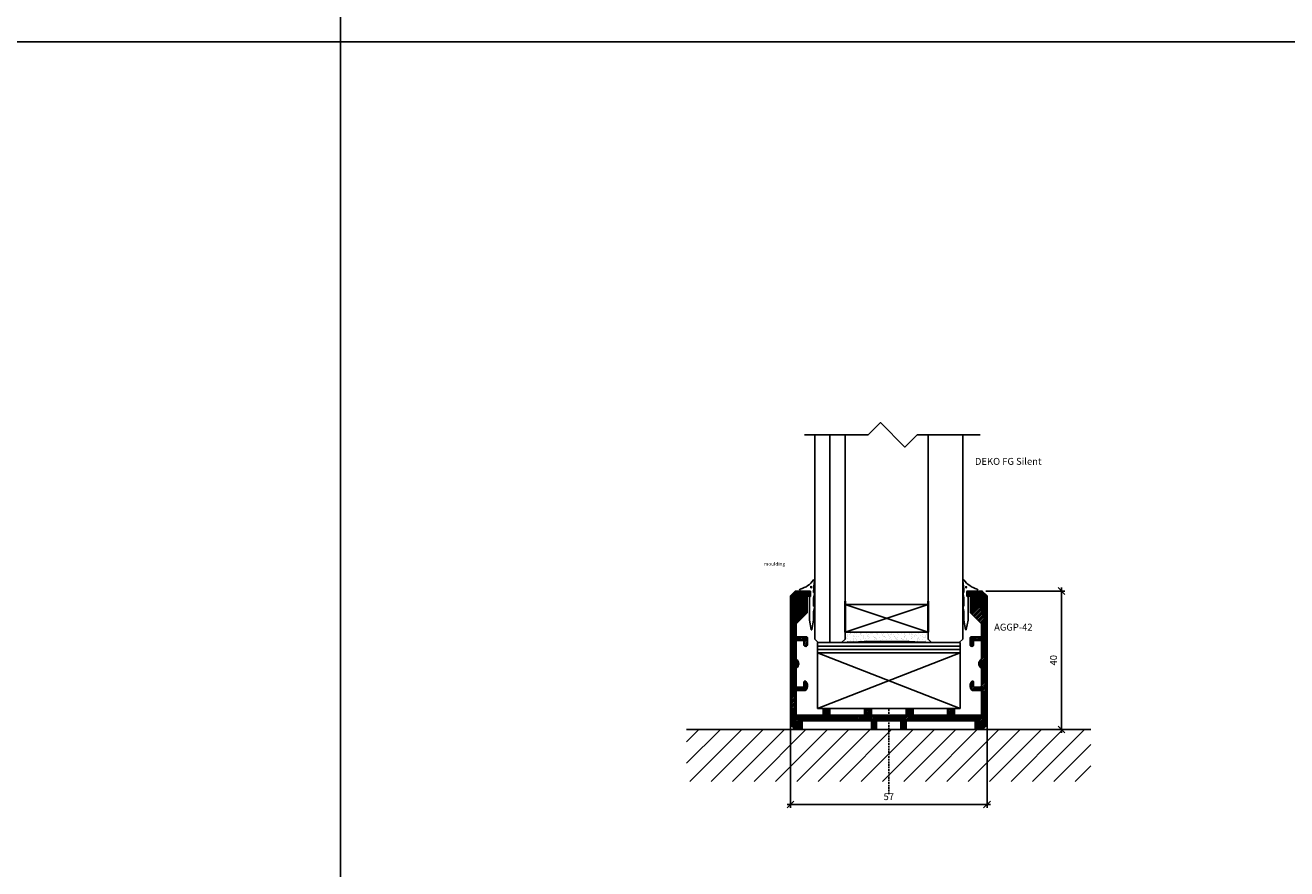
# Model space of a CAD drawing. Units: millimetres. Extents: x 3220 to 9676, y 4281 to 11148.
# Drawn here: x 7340 to 7704, y 10258 to 10501 of the extents above; entities that cross this region are included whole.
import ezdxf

# ---------------------------------------------------------------- set-up
doc = ezdxf.new("R2010")
doc.units = ezdxf.units.MM
doc.linetypes.add('DASHED', pattern=[0.75, 0.5, -0.25])
for name, color, linetype in [('A99-C-D', 5, 'DASHED'), ('A99-G-D', 5, 'Continuous'), ('A99-K-D', 7, 'Continuous'), ('Alum-Profile-Contour_Deko', 4, 'Continuous'), ('Alum-Profile-Hatch_Deko', 1, 'Continuous'), ('Text_Deko', 7, 'Continuous')]:
    doc.layers.add(name, color=color, linetype=linetype)
doc.styles.add('DEKO', font='verdana.ttf', dxfattribs={"height": 2})
doc.styles.get("Standard").update_dxf_attribs({"font": 'verdana.ttf'})
doc.dimstyles.new('DEKO', dxfattribs={"dimtxt": 2, "dimasz": 2, "dimexe": 1, "dimexo": 1, "dimgap": 1, "dimtad": 1, "dimdec": 0, "dimdsep": 46, "dimtxsty": 'Standard', "dimblk": 'OBLIQUE', "dimcen": 0, "dimdle": 1, "dimadec": 0, "dimazin": 0, "dimtfac": 1, "dimtdec": 0, "dimtofl": 0, "dimtmove": 0, "dimatfit": 3, "dimfxl": 1, "dimarcsym": 0})

# ---------------------------------------------------------------- blocks, each defined once
blk = doc.blocks.new('Leveling-Block')
for p, q in [((-20.6, 1), (20.6, 1)), ((-20.6, 0), (20.6, 0))]:
    blk.add_line(p, q)
for points in [[(-20.6, 1), (-20.6, 0)], [(20.6, 0), (20.6, 1)]]:
    blk.add_lwpolyline(points)
blk = doc.blocks.new('ChockUp')
for p, q in [((-20.6, 0), (-20.6, 16)), ((-20.6, 16), (20.6, 0)), ((20.6, 16), (-20.6, 0)), ((20.6, 0), (20.6, 16)), ((20.6, 0), (-20.6, 0))]:
    blk.add_line(p, q)
blk.add_lwpolyline([(20.6, 16), (-20.6, 16)])
blk = doc.blocks.new('A$C049E3D82')
for p, q in [((4, -12), (-4, 12)), ((4, 12), (-4, -12))]:
    blk.add_line(p, q)
blk.add_lwpolyline([(-4, 12), (4, 12), (4, -12), (-4, -12)], close=True)
blk = doc.blocks.new('42mm termo glas')
h = blk.add_hatch()
h.set_pattern_fill('AR-SAND', color=256, scale=0.8)
h.set_pattern_definition([(37.5, (-128.8046, -107.6662), (-0.050395, 1.541459), [0, -1.216, 0, -1.36, 0, -1.3]), (7.5, (-128.8046, -107.6662), (1.415821, 2.257717), [0, -0.656, 0, -1.096, 0, -0.42]), (327.5, (-129.7886, -107.6662), (2.491313, 0.004527), [0, -0.4, 0, -1.44, 0, -1.88]), (317.5, (-129.7886, -107.6662), (2.4049, 0.70214), [0, -0.2, 0, -0.944, 0, -1.08])])
h.paths.add_polyline_path([(0, -1), (-1, -2), (-3, -2), (-3, -26), (-1, -26), (0, -27, -0.027666)])
at = {"color": 6, "lineweight": 40}
for p, q in [((-3, -2), (-12, -2)), ((-3, -26), (-12, -26))]:
    blk.add_line(p, q, dxfattribs=at)
blk.add_arc((234.76, -14), 235.12, 176.8305, 183.1695)
at = {"layer": 'A99-G-D'}
for p, q in [((-1, 6.76), (-60, 6.76)), ((0, 5.76), (-1, 6.76)), ((0, 5.76), (0, -1)), ((0, 2.38), (-60, 2.38)), ((-1, -2), (-60, -2)), ((0, -1), (-1, -2)), ((-1, -26), (-60, -26)), ((0, -27), (-1, -26)), ((0, -27), (0, -35)), ((-1, -36), (-60, -36)), ((0, -35), (-1, -36))]:
    blk.add_line(p, q, dxfattribs=at)
blk.add_blockref('A$C049E3D82', (-7, -14))
blk = doc.blocks.new('Molding-FGSilent')
at = {"layer": 'A99-K-D'}
h = blk.add_hatch(dxfattribs=at)
h.set_pattern_fill('ANSI31', color=256, scale=0.3, style=0)
h.set_pattern_definition([(45, (-19.23222, -14.958637), (-0.026516504, 0.026516504), [])])
h.paths.add_polyline_path([(1.91, 1.11, 1), (1.56, 1.11, 1)])
at = {"layer": 'A99-K-D', "ltscale": 2}
for p, q in [((-1.42, 0), (1.42, 0)), ((1.22, -1.7), (1.22, -8.34)), ((1.32, -1.6), (1.42, -1.6)), ((1.52, -0.1), (1.52, -1.5)), ((2.42, -0.09), (2.42, -0.37)), ((2.42, -1.99), (2.74, -0.44)), ((2.42, -1.99), (2.42, -4.32)), ((2.5, -0.41), (2.62, -0.31)), ((2.42, -5.93), (2.74, -4.38)), ((2.42, -5.93), (2.42, -8.33)), ((2.5, -4.36), (2.62, -4.26)), ((1.22, -8.38), (1.72, -11.16)), ((1.91, -11.15), (2.41, -8.38))]:
    blk.add_line(p, q, dxfattribs=at)
at = {"layer": 'A99-K-D'}
blk.add_circle((1.74, 1.11), 0.178, dxfattribs=at)
at = {"layer": 'A99-K-D', "ltscale": 2}
for centre, radius, start, end in [((-1.31, 0.28), 0.3, 110.7066, 180), ((-1.31, 0.28), 0.3, 180, 249.2934), ((2.54, 3.05), 0.2, 336.9318, 126.5602), ((1.32, -1.7), 0.1, 90, 180), ((1.42, -0.1), 0.1, 0, 90), ((1.42, -1.5), 0.1, 270, 0), ((2.47, -0.37), 0.05, 180, 309.2457), ((2.65, -0.35), 0.05, 49.6776, 129.2457), ((2.59, -0.43), 0.147, 343.7819, 49.6776), ((2.47, -4.32), 0.05, 180, 309.2457), ((2.65, -4.29), 0.05, 49.6776, 129.2457), ((2.59, -4.37), 0.147, 343.7819, 49.6776), ((1.42, -8.34), 0.2, 180, 194.1233), ((2.22, -8.33), 0.2, 345.8767, 0), ((1.82, -11.13), 0.1, 196.7932, 343.2068)]:
    blk.add_arc(centre, radius, start, end, dxfattribs=at)
at = {"layer": 'A99-K-D'}
for centre, radius, start, end in [((-3.37, 7.5), 7.21, 285.7523, 323.4964), ((31.83, -1.47), 29.45, 171.3332, 177.3126)]:
    blk.add_arc(centre, radius, start, end, dxfattribs=at)
blk = doc.blocks.new('*U14')
blk.add_lwpolyline([(-13.33, 0), (5, 0), (8.54, 3.54), (15.61, -3.54), (19.14, 0), (37.35, 0)])
blk = doc.blocks.new('376224 AGGP-42')
at = {"layer": 'Alum-Profile-Hatch_Deko'}
h = blk.add_hatch(dxfattribs=at)
h.set_pattern_fill('ANSI31', color=256, scale=0.1)
h.set_pattern_definition([(45, (-1319.18166, -731.9181), (-0.2245064, 0.2245064), [])])
h.paths.add_polyline_path([(-28.4, -1.32, 0.365977), (-28.23, -1.51, -0.319198), (-27.41, -2.33, 0.365977), (-27.22, -2.5), (-25.2, -2.5, 0.414214), (-25, -2.3), (-25, -0.2, -0.414214), (-24.8, 0), (-5.2, 0, -0.414214), (-5, -0.2), (-5, -2.3, 0.414214), (-4.8, -2.5), (-3.7, -2.5, 0.414214), (-3.5, -2.3), (-3.5, -0.2, -0.414214), (-3.3, 0), (3.3, 0, -0.414214), (3.5, -0.2), (3.5, -2.3, 0.414214), (3.7, -2.5), (4.8, -2.5, 0.414214), (5, -2.3), (5, -0.2, -0.414214), (5.2, 0), (24.8, 0, -0.414214), (25, -0.2), (25, -2.3, 0.414214), (25.2, -2.5), (27.22, -2.5, 0.365977), (27.41, -2.33, -0.319198), (28.23, -1.51, 0.365977), (28.4, -1.32), (28.4, 36.1), (27, 37.5), (22.8, 37.5, 0.414214), (22.6, 37.3), (22.6, 36.2, 0.414214), (22.8, 36), (23.4, 36, -0.414214), (23.6, 35.8), (23.6, 31.2), (26.8, 28), (26.8, 24.55, -0.414214), (26.5, 24.25), (23.8, 24.25, 0.414214), (23.5, 23.95), (23.5, 22, 0.414214), (24, 21.5, 0.414214), (24.5, 22), (24.5, 22.95, -0.414214), (24.8, 23.25), (26.45, 23.25, -0.414214), (26.75, 22.95), (26.75, 17.96, -0.241531), (26.62, 17.72, 0.241531), (26, 16.5, 0.241531), (26.62, 15.28, -0.241531), (26.75, 15.04), (26.75, 10.05, -0.414214), (26.45, 9.75), (24.8, 9.75, -0.414214), (24.5, 10.05), (24.5, 11.19, 0.414214), (24.19, 11.5, 0.226097), (23.95, 11.38, 0.172007), (23.5, 10.12, 0.172838), (23.95, 8.86, 0.22525), (24.18, 8.75), (26.5, 8.75, -0.414214), (26.8, 8.45), (26.8, 1.8, -0.414214), (26.6, 1.6), (19.2, 1.6, -0.414214), (19, 1.8), (19, 3.4, 0.414214), (18.8, 3.6), (17.2, 3.6, 0.414214), (17, 3.4), (17, 1.8, -0.414214), (16.8, 1.6), (7.2, 1.6, -0.414214), (7, 1.8), (7, 3.4, 0.414214), (6.8, 3.6), (5.2, 3.6, 0.414214), (5, 3.4), (5, 1.8, -0.414214), (4.8, 1.6), (0.3, 1.6), (0, 1.3), (-0.3, 1.6), (-4.8, 1.6, -0.414214), (-5, 1.8), (-5, 3.4, 0.414214), (-5.2, 3.6), (-6.8, 3.6, 0.414214), (-7, 3.4), (-7, 1.8, -0.414214), (-7.2, 1.6), (-16.8, 1.6, -0.414214), (-17, 1.8), (-17, 3.4, 0.414214), (-17.2, 3.6), (-18.8, 3.6, 0.414214), (-19, 3.4), (-19, 1.8, -0.414214), (-19.2, 1.6), (-26.6, 1.6, -0.414214), (-26.8, 1.8), (-26.8, 8.45, -0.414214), (-26.5, 8.75), (-24.18, 8.75, 0.22525), (-23.95, 8.86, 0.172838), (-23.5, 10.12, 0.172007), (-23.95, 11.38, 0.226097), (-24.19, 11.5, 0.414214), (-24.5, 11.19), (-24.5, 10.05, -0.414214), (-24.8, 9.75), (-26.45, 9.75, -0.414214), (-26.75, 10.05), (-26.75, 15.04, -0.241531), (-26.63, 15.28, 0.241531), (-26, 16.5, 0.241531), (-26.63, 17.72, -0.241531), (-26.75, 17.96), (-26.75, 22.95, -0.414214), (-26.45, 23.25), (-24.8, 23.25, -0.414214), (-24.5, 22.95), (-24.5, 22, 0.414214), (-24, 21.5, 0.414214), (-23.5, 22), (-23.5, 23.95, 0.414214), (-23.8, 24.25), (-26.5, 24.25, -0.414214), (-26.8, 24.55), (-26.8, 28), (-23.6, 31.2), (-23.6, 35.8, -0.414214), (-23.4, 36), (-22.8, 36, 0.414214), (-22.6, 36.2), (-22.6, 37.3, 0.414214), (-22.8, 37.5), (-27, 37.5), (-28.4, 36.1)])
at = {"layer": 'Alum-Profile-Contour_Deko', "linetype": 'Continuous'}
blk.add_line((-15, 0), (-24.8, 0), dxfattribs=at)
blk.add_lwpolyline([(12.3, 1.6), (7.2, 1.6), (16.8, 1.6, 0.414214), (17, 1.8), (17, 3.4, -0.414214), (17.2, 3.6), (18.8, 3.6, -0.414214), (19, 3.4), (19, 1.8, 0.414214), (19.2, 1.6), (26.6, 1.6, 0.414214), (26.8, 1.8), (26.8, 8.45, 0.414214), (26.5, 8.75), (24.18, 8.75, -0.22525), (23.95, 8.86, -0.172838), (23.5, 10.12, -0.172007), (23.95, 11.38, -0.226097), (24.19, 11.5, -0.414214), (24.5, 11.19), (24.5, 10.05, 0.414214), (24.8, 9.75), (26.45, 9.75, 0.414214), (26.75, 10.05), (26.75, 15.04, 0.241531), (26.62, 15.28, -0.241531), (26, 16.5, -0.241531), (26.62, 17.72, 0.241531), (26.75, 17.96), (26.75, 22.95, 0.414214), (26.45, 23.25), (24.8, 23.25, 0.414214), (24.5, 22.95), (24.5, 22, -0.414214), (24, 21.5), (24, 21.5, -0.414214), (23.5, 22), (23.5, 23.95, -0.414214), (23.8, 24.25), (26.5, 24.25, 0.414214), (26.8, 24.55), (26.8, 28), (23.6, 31.2), (23.6, 35.8, 0.414214), (23.4, 36), (22.8, 36, -0.414214), (22.6, 36.2), (22.6, 37.3, -0.414214), (22.8, 37.5), (27, 37.5), (28.4, 36.1), (28.4, -1.32, -0.365977), (28.23, -1.51, 0.319198), (27.41, -2.33, -0.365977), (27.22, -2.5), (25.2, -2.5, -0.414214), (25, -2.3), (25, -0.2, 0.414214), (24.8, 0), (5.2, 0, 0.414214), (5, -0.2), (5, -2.3, -0.414214), (4.8, -2.5), (3.7, -2.5, -0.414214), (3.5, -2.3), (3.5, -0.2, 0.414214), (3.3, 0), (-3.3, 0, 0.414214), (-3.5, -0.2), (-3.5, -2.3, -0.414214), (-3.7, -2.5), (-4.8, -2.5, -0.414214), (-5, -2.3), (-5, -0.2, 0.414214), (-5.2, 0), (-24.8, 0, 0.414214), (-25, -0.2), (-25, -2.3, -0.414214), (-25.2, -2.5), (-27.22, -2.5, -0.365977), (-27.41, -2.33, 0.319198), (-28.23, -1.51, -0.365977), (-28.4, -1.32), (-28.4, 36.1), (-27, 37.5), (-22.8, 37.5, -0.414214), (-22.6, 37.3), (-22.6, 36.2, -0.414214), (-22.8, 36), (-23.4, 36, 0.414214), (-23.6, 35.8), (-23.6, 31.2), (-26.8, 28), (-26.8, 24.55, 0.414214), (-26.5, 24.25), (-23.8, 24.25, -0.414214), (-23.5, 23.95), (-23.5, 22, -0.414214), (-24, 21.5), (-24, 21.5, -0.414214), (-24.5, 22), (-24.5, 22.95, 0.414214), (-24.8, 23.25), (-26.45, 23.25, 0.414214), (-26.75, 22.95), (-26.75, 17.96, 0.241531), (-26.63, 17.72, -0.241531), (-26, 16.5, -0.241531), (-26.63, 15.28, 0.241531), (-26.75, 15.04), (-26.75, 10.05, 0.414214), (-26.45, 9.75), (-24.8, 9.75, 0.414214), (-24.5, 10.05), (-24.5, 11.19, -0.414214), (-24.19, 11.5, -0.226097), (-23.95, 11.38, -0.172007), (-23.5, 10.12, -0.172838), (-23.95, 8.86, -0.22525), (-24.18, 8.75), (-26.5, 8.75, 0.414214), (-26.8, 8.45), (-26.8, 1.8, 0.414214), (-26.6, 1.6), (-19.2, 1.6, 0.414214), (-19, 1.8), (-19, 3.4, -0.414214), (-18.8, 3.6), (-17.2, 3.6, -0.414214), (-17, 3.4), (-17, 1.8, 0.414214), (-16.8, 1.6), (-7.2, 1.6, 0.414214), (-7, 1.8), (-7, 3.4, -0.414214), (-6.8, 3.6), (-5.2, 3.6, -0.414214), (-5, 3.4), (-5, 1.8, 0.414214), (-4.8, 1.6), (-0.3, 1.6), (0, 1.3), (0.3, 1.6), (4.8, 1.6, 0.414214), (5, 1.8), (5, 3.4, -0.414214), (5.2, 3.6), (6.8, 3.6, -0.414214), (7, 3.4), (7, 1.8, 0.414214), (7.2, 1.6)], format="xyb", dxfattribs=at)
blk = doc.blocks.new('_Oblique')
at = {"color": 0, "lineweight": -2}
blk.add_line((-0.5, -0.5), (0.5, 0.5), dxfattribs=at)
blk = doc.blocks.new('*D31')
at = {"color": 0, "lineweight": -2, "transparency": 16777216}
for p, q in [((7617.03, 10337.78), (7639.92, 10337.78)), ((7638.92, 10338.78), (7638.92, 10296.78)), ((7630.27, 10297.78), (7639.92, 10297.78))]:
    blk.add_line(p, q, dxfattribs=at)
at = {"layer": 'Defpoints', "color": 0, "transparency": 16777216}
for p in [(7616.03, 10337.78), (7629.27, 10297.78), (7638.92, 10297.78)]:
    blk.add_point(p, dxfattribs=at)
at = {"color": 0, "lineweight": -2, "transparency": 16777216, "xscale": 2, "yscale": 2, "zscale": 2}
for p, rotation in [((7638.92, 10337.78), 90), ((7638.92, 10297.78), 270)]:
    blk.add_blockref('_Oblique', p, dxfattribs=dict(at, rotation=rotation))
at = {"color": 0, "transparency": 16777216, "insert": (7636.88, 10317.78), "char_height": 2, "attachment_point": 5, "rotation": 90}
blk.add_mtext('40', dxfattribs=at)
blk = doc.blocks.new('*D32')
at = {"color": 0, "lineweight": -2, "transparency": 16777216}
for p, q in [((7617.43, 10301.41), (7617.43, 10275.1)), ((7560.63, 10299.66), (7560.63, 10275.1)), ((7559.63, 10276.1), (7618.43, 10276.1))]:
    blk.add_line(p, q, dxfattribs=at)
at = {"layer": 'Defpoints', "color": 0, "transparency": 16777216}
for p in [(7560.63, 10300.66), (7617.43, 10302.41), (7617.43, 10276.1)]:
    blk.add_point(p, dxfattribs=at)
at = {"color": 0, "lineweight": -2, "transparency": 16777216, "xscale": 2, "yscale": 2, "zscale": 2, "rotation": 180}
blk.add_blockref('_Oblique', (7560.63, 10276.1), dxfattribs=at)
at = {"color": 0, "lineweight": -2, "transparency": 16777216, "xscale": 2, "yscale": 2, "zscale": 2}
blk.add_blockref('_Oblique', (7617.43, 10276.1), dxfattribs=at)
at = {"color": 0, "transparency": 16777216, "insert": (7589.03, 10278.12), "char_height": 2, "attachment_point": 5}
blk.add_mtext('57', dxfattribs=at)

msp = doc.modelspace()

# ---------------------------------------------------------------- hatches: boundary and pattern name
h = msp.add_hatch()
h.set_pattern_fill('ANSI31', color=256, scale=35, angle=180, style=0)
h.set_pattern_definition([(225, (7719.3244, 10451.9904), (3.09359, -3.09359), [])])
h.paths.add_polyline_path([(7576.83, 10282.78), (7647.43, 10282.78), (7647.43, 10297.78), (7576.83, 10297.78)])
h.paths.add_polyline_path([(7530.63, 10282.78), (7576.83, 10282.78), (7576.83, 10297.78), (7530.63, 10297.78)])

# ---------------------------------------------------------------- linework, layer by layer
msp.add_line((7647.43, 10297.78), (7530.63, 10297.78))
at = {"layer": 'A99-C-D'}
msp.add_line((7589.03, 10279.07), (7589.03, 10304.07), dxfattribs=at)
at = {"layer": 'Defpoints'}
for p, q in [((7430.61, 4281.11), (7430.61, 11148.37)), ((3219.9, 10496.44), (9676.32, 10496.44))]:
    msp.add_line(p, q, dxfattribs=at)

# ---------------------------------------------------------------- block references
for name, p in [('*U14', (7578.05, 10382.88)), ('Molding-FGSilent', (7564.89, 10337.78)), ('376224 AGGP-42', (7589.03, 10300.28)), ('Leveling-Block', (7589.03, 10321.88)), ('Leveling-Block', (7589.03, 10320.88)), ('Leveling-Block', (7589.03, 10319.88)), ('ChockUp', (7589.06, 10303.88))]:
    msp.add_blockref(name, p)
at = {"xscale": -1, "rotation": 90}
msp.add_blockref('42mm termo glas', (7574.4, 10322.88), dxfattribs=at)
at = {"xscale": -1}
msp.add_blockref('Molding-FGSilent', (7613.14, 10337.78), dxfattribs=at)

# ---------------------------------------------------------------- texts
at = {"insert": (7552.96, 10346.12), "char_height": 1, "width": 14.6072, "attachment_point": 1, "style": 'DEKO'}
msp.add_mtext('moulding', dxfattribs=at)
at = {"layer": 'Text_Deko', "style": 'DEKO'}
for s, p in [('DEKO FG Silent', (7613.92, 10374.23)), ('AGGP-42', (7619.46, 10326.34))]:
    msp.add_text(s, height=2, dxfattribs=at).set_placement(p)

# ---------------------------------------------------------------- dimensions: what is measured, and where the dimension line sits
dim = msp.add_linear_dim(base=(7638.92, 10297.78), p1=(7616.03, 10337.78), p2=(7629.27, 10297.78), angle=90, dimstyle='DEKO')
dim.commit()
dim.dimension.update_dxf_attribs({"geometry": '*D31', "text_midpoint": (7636.88, 10317.78)})
dim = msp.add_linear_dim(base=(7617.43, 10276.1), p1=(7560.63, 10300.66), p2=(7617.43, 10302.41), dimstyle='DEKO')
dim.commit()
dim.dimension.update_dxf_attribs({"geometry": '*D32', "text_midpoint": (7589.03, 10278.12)})

doc.saveas('drawing.dxf')
